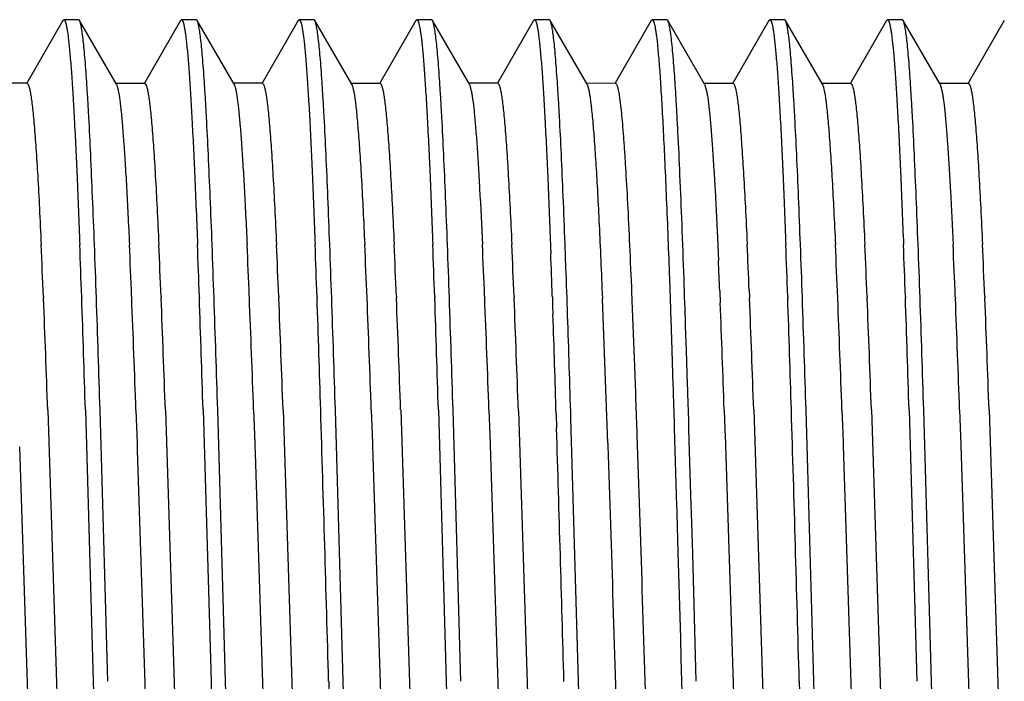
# Model space of a CAD drawing. Units: inches. Extents: x 0 to 11, y 0 to 8.5.
# Drawn here: x 4.5 to 4.7, y 4.7 to 4.8 of the extents above; entities that cross this region are included whole.
import ezdxf

# ---------------------------------------------------------------- set-up
doc = ezdxf.new("R2010")
doc.units = ezdxf.units.IN
doc.header["$LTSCALE"] = 0.605
doc.header["$MEASUREMENT"] = 0
doc.layers.add('ALL_FEATURES', color=7, linetype='CONTINUOUS')

msp = doc.modelspace()

# ---------------------------------------------------------------- linework, layer by layer
at = {"layer": 'ALL_FEATURES', "color": 7, "linetype": 'CONTINUOUS'}
for p, q in [((4.46244, 4.79778), (4.45473, 4.78446)), ((4.46244, 4.79778), (4.46263, 4.79795)), ((4.46574, 4.79795), (4.46263, 4.79795)), ((4.46594, 4.79777), (4.46574, 4.79795)), ((4.47378, 4.78422), (4.46594, 4.79777)), ((4.48744, 4.79778), (4.47973, 4.78445)), ((4.48744, 4.79778), (4.48764, 4.79795)), ((4.49075, 4.79795), (4.48764, 4.79795)), ((4.49094, 4.79778), (4.49075, 4.79795)), ((4.49878, 4.78423), (4.49094, 4.79778)), ((4.51244, 4.79778), (4.50474, 4.78446)), ((4.51244, 4.79778), (4.51263, 4.79795)), ((4.51574, 4.79795), (4.51263, 4.79795)), ((4.51593, 4.79778), (4.51574, 4.79795)), ((4.52378, 4.78421), (4.51593, 4.79778)), ((4.53744, 4.79777), (4.52973, 4.78445)), ((4.53744, 4.79777), (4.53764, 4.79795)), ((4.54075, 4.79795), (4.53764, 4.79795)), ((4.54094, 4.79778), (4.54075, 4.79795)), ((4.54878, 4.78423), (4.54094, 4.79778)), ((4.56244, 4.79778), (4.55473, 4.78446)), ((4.56244, 4.79778), (4.56263, 4.79795)), ((4.56575, 4.79795), (4.56263, 4.79795)), ((4.56594, 4.79778), (4.56575, 4.79795)), ((4.57378, 4.78423), (4.56594, 4.79778)), ((4.58744, 4.79778), (4.57974, 4.78446)), ((4.58744, 4.79778), (4.58763, 4.79795)), ((4.59075, 4.79795), (4.58763, 4.79795)), ((4.59094, 4.79778), (4.59075, 4.79795)), ((4.59877, 4.78423), (4.59094, 4.79778)), ((4.61243, 4.79778), (4.60473, 4.78446)), ((4.61244, 4.79778), (4.61263, 4.79795)), ((4.61574, 4.79795), (4.61263, 4.79795)), ((4.61594, 4.79778), (4.61574, 4.79795)), ((4.62378, 4.78422), (4.61594, 4.79778)), ((4.63744, 4.79778), (4.62973, 4.78446)), ((4.63744, 4.79778), (4.63763, 4.79795)), ((4.64074, 4.79795), (4.63763, 4.79795)), ((4.64094, 4.79778), (4.64074, 4.79795)), ((4.64878, 4.78422), (4.64094, 4.79778)), ((4.66244, 4.79777), (4.65473, 4.78446)), ((4.45481, 4.78442), (4.44856, 4.78442)), ((4.47982, 4.78441), (4.47356, 4.78441)), ((4.50482, 4.78442), (4.49856, 4.78442)), ((4.52981, 4.7844), (4.52356, 4.7844)), ((4.55481, 4.78442), (4.54856, 4.78442)), ((4.57982, 4.78441), (4.57356, 4.78442)), ((4.60481, 4.78441), (4.59856, 4.78441)), ((4.62981, 4.78441), (4.62356, 4.78441)), ((4.65481, 4.78441), (4.64856, 4.78441)), ((4.47378, 4.78422), (4.47411, 4.78322)), ((4.49878, 4.78423), (4.49913, 4.78311)), ((4.54878, 4.78423), (4.54918, 4.78287)), ((4.57378, 4.78423), (4.57421, 4.78275)), ((4.59877, 4.78423), (4.59923, 4.78261)), ((4.64878, 4.78422), (4.64928, 4.78235)), ((4.56601, 4.75022), (4.56603, 4.74966)), ((4.56603, 4.74966), (4.56608, 4.74834)), ((4.56913, 4.75004), (4.56912, 4.75033)), ((4.56931, 4.7453), (4.56913, 4.75004)), ((4.60156, 4.7501), (4.60164, 4.74829)), ((4.6078, 4.75038), (4.6078, 4.75014)), ((4.60164, 4.74829), (4.60171, 4.74676)), ((4.59128, 4.74292), (4.59136, 4.74058)), ((4.59444, 4.74141), (4.59439, 4.74287)), ((4.57696, 4.7409), (4.57705, 4.73862)), ((4.59136, 4.74058), (4.59142, 4.7389)), ((4.59446, 4.74069), (4.59444, 4.74141)), ((4.59452, 4.739), (4.59446, 4.74069)), ((4.60823, 4.74044), (4.60829, 4.73898)), ((4.45828, 4.73911), (4.4583, 4.73879)), ((4.46641, 4.73911), (4.46643, 4.73876)), ((4.47703, 4.73912), (4.47704, 4.7388)), ((4.48328, 4.73912), (4.4833, 4.7388)), ((4.49141, 4.73911), (4.49142, 4.73876)), ((4.50203, 4.73912), (4.50204, 4.7388)), ((4.50828, 4.73912), (4.5083, 4.7388)), ((4.51641, 4.73911), (4.51643, 4.73876)), ((4.53328, 4.73912), (4.5333, 4.7388)), ((4.54142, 4.73911), (4.54143, 4.73876)), ((4.55203, 4.73912), (4.55204, 4.7388)), ((4.55828, 4.73912), (4.5583, 4.7388)), ((4.56641, 4.73911), (4.56642, 4.73883)), ((4.56642, 4.73887), (4.56647, 4.73724)), ((4.59142, 4.7389), (4.59143, 4.73854)), ((4.59143, 4.73854), (4.59151, 4.73644)), ((4.59461, 4.73655), (4.59452, 4.739)), ((4.60198, 4.7403), (4.60203, 4.7391)), ((4.60203, 4.7391), (4.60205, 4.73873)), ((4.60205, 4.73873), (4.60208, 4.73777)), ((4.60829, 4.73898), (4.6083, 4.73876)), ((4.61642, 4.73912), (4.61643, 4.73876)), ((4.63328, 4.73909), (4.6333, 4.73878)), ((4.64142, 4.73911), (4.64143, 4.73876)), ((4.65203, 4.73907), (4.65204, 4.73876)), ((4.65828, 4.73908), (4.6583, 4.73877)), ((4.56647, 4.73724), (4.56654, 4.7353)), ((4.59151, 4.73644), (4.59154, 4.73544)), ((4.59465, 4.7354), (4.59461, 4.73655)), ((4.59154, 4.73544), (4.59157, 4.73451)), ((4.59157, 4.73451), (4.5918, 4.72762)), ((4.59467, 4.73461), (4.59465, 4.7354)), ((4.59473, 4.73284), (4.59467, 4.73461)), ((4.59491, 4.72753), (4.59473, 4.73284)), ((4.5918, 4.72762), (4.59204, 4.72027)), ((4.59514, 4.72038), (4.59491, 4.72753)), ((4.59204, 4.72027), (4.59207, 4.71951)), ((4.59207, 4.71951), (4.5921, 4.7184)), ((4.59517, 4.71932), (4.59514, 4.72038)), ((4.5921, 4.7184), (4.5923, 4.7121)), ((4.5952, 4.71849), (4.59517, 4.71932)), ((4.59539, 4.71265), (4.5952, 4.71849)), ((4.45919, 4.71498), (4.46268, 4.60721)), ((4.4672, 4.71501), (4.46888, 4.65732)), ((4.47199, 4.65732), (4.47031, 4.71501)), ((4.47794, 4.71498), (4.47818, 4.70791)), ((4.48419, 4.71498), (4.48768, 4.6072)), ((4.4922, 4.71501), (4.49389, 4.65732)), ((4.49699, 4.65732), (4.49532, 4.71501)), ((4.50294, 4.71499), (4.50318, 4.70791)), ((4.50919, 4.71499), (4.51268, 4.6072)), ((4.522, 4.65732), (4.52032, 4.71501)), ((4.52794, 4.715), (4.52818, 4.70792)), ((4.53419, 4.715), (4.53768, 4.6072)), ((4.5422, 4.71501), (4.54388, 4.65732)), ((4.547, 4.65732), (4.54532, 4.715)), ((4.55294, 4.71501), (4.55318, 4.70792)), ((4.5592, 4.71483), (4.56268, 4.6072)), ((4.56723, 4.71413), (4.56732, 4.71111)), ((4.572, 4.65732), (4.57036, 4.71324)), ((4.60294, 4.71498), (4.60308, 4.71087)), ((4.60919, 4.71501), (4.61263, 4.60865)), ((4.622, 4.65732), (4.62032, 4.71501)), ((4.62794, 4.71501), (4.62811, 4.71016)), ((4.63419, 4.71501), (4.63628, 4.65051)), ((4.6422, 4.71501), (4.64388, 4.65732)), ((4.64699, 4.65732), (4.64532, 4.71501)), ((4.65294, 4.715), (4.65313, 4.70944)), ((4.65919, 4.715), (4.66268, 4.60723)), ((4.5923, 4.7121), (4.59232, 4.71159)), ((4.59232, 4.71159), (4.59233, 4.71113)), ((4.59233, 4.71113), (4.59282, 4.69453)), ((4.5954, 4.7122), (4.59539, 4.71265)), ((4.59542, 4.71169), (4.5954, 4.7122)), ((4.59544, 4.71086), (4.59542, 4.71169)), ((4.59593, 4.69462), (4.59544, 4.71086)), ((4.60308, 4.71087), (4.60318, 4.70792)), ((4.62811, 4.71016), (4.62818, 4.70791)), ((4.65313, 4.70944), (4.65318, 4.70791)), ((4.45321, 4.70718), (4.45669, 4.59964)), ((4.47818, 4.70791), (4.4782, 4.70742)), ((4.4782, 4.70742), (4.47823, 4.70645)), ((4.50318, 4.70791), (4.5032, 4.70743)), ((4.5032, 4.70743), (4.50326, 4.70572)), ((4.52818, 4.70792), (4.5282, 4.70743)), ((4.5282, 4.70743), (4.52828, 4.705)), ((4.55318, 4.70792), (4.5532, 4.70743)), ((4.5532, 4.70743), (4.55669, 4.59964)), ((4.57818, 4.70792), (4.5782, 4.70744)), ((4.60318, 4.70792), (4.6032, 4.70743)), ((4.6032, 4.70743), (4.60666, 4.6005)), ((4.62818, 4.70791), (4.6282, 4.70743)), ((4.6282, 4.70743), (4.63003, 4.65033)), ((4.65318, 4.70791), (4.6532, 4.70743)), ((4.6532, 4.70743), (4.65669, 4.59966)), ((4.47823, 4.70645), (4.48169, 4.59963)), ((4.50326, 4.70572), (4.50669, 4.59963)), ((4.52828, 4.705), (4.53169, 4.59964)), ((4.59282, 4.69453), (4.59284, 4.69371)), ((4.59597, 4.69336), (4.59593, 4.69462)), ((4.59284, 4.69371), (4.59286, 4.69298)), ((4.59286, 4.69298), (4.5931, 4.68475)), ((4.59598, 4.69307), (4.59597, 4.69336)), ((4.59623, 4.68442), (4.59598, 4.69307)), ((4.5931, 4.68475), (4.59362, 4.66652)), ((4.597, 4.65732), (4.59623, 4.68442)), ((4.59362, 4.66652), (4.59365, 4.66555)), ((4.59365, 4.66555), (4.59372, 4.66311)), ((4.59372, 4.66311), (4.59374, 4.66214)), ((4.59374, 4.66214), (4.59388, 4.65732)), ((4.46888, 4.65732), (4.47033, 4.60732)), ((4.49389, 4.65732), (4.49533, 4.60732)), ((4.49868, 4.59964), (4.49699, 4.65732)), ((4.51889, 4.65732), (4.52033, 4.60732)), ((4.52405, 4.58803), (4.522, 4.65732)), ((4.54388, 4.65732), (4.54591, 4.58857)), ((4.57226, 4.6482), (4.572, 4.65732)), ((4.59388, 4.65732), (4.59402, 4.65252)), ((4.61888, 4.65732), (4.62033, 4.60732)), ((4.62222, 4.64941), (4.622, 4.65732)), ((4.64868, 4.59964), (4.64699, 4.65732))]:
    msp.add_line(p, q, dxfattribs=at)
for centre, radius, start, end in [((2.30136, 4.65154), 2.1587, 2.32482, 2.61787), ((0.72059, 4.6093), 3.74807, 1.9847, 2.15342), ((0.89137, 4.61387), 3.58035, 1.99956, 2.18146), ((2.30105, 4.65065), 2.17778, 2.32824, 2.61902), ((2.30731, 4.65065), 2.17777, 2.32824, 2.61896), ((0.53462, 4.6032), 3.95913, 1.96725, 2.12713), ((0.31735, 4.59453), 4.17967, 1.97802, 2.13377), ((2.35881, 4.65207), 2.14499, 2.32587, 2.6214), ((2.36528, 4.65208), 2.14477, 2.32583, 2.62132), ((0.83327, 4.6107), 3.68538, 1.99681, 2.1685), ((-0.19241, 4.57543), 4.71477, 1.98567, 2.12367), ((2.34635, 4.65053), 2.18248, 2.31812, 2.61717), ((2.3637, 4.65102), 2.17137, 2.32524, 2.61742), ((1.18502, 4.62271), 3.35841, 1.98622, 2.17455), ((0.54028, 4.59992), 4.00667, 1.98628, 2.14873), ((2.3835, 4.65104), 2.17032, 2.32583, 2.61847), ((2.38952, 4.65103), 2.17055, 2.32589, 2.61845), ((2.51689, 4.65444), 2.09311, 2.35464, 2.622), ((1.07013, 4.61415), 3.54849, 2.01818, 2.19638), ((0.05336, 4.58046), 4.56892, 1.98598, 2.12852), ((2.44793, 4.65059), 2.1809, 2.31749, 2.61754), ((2.46532, 4.65109), 2.16975, 2.32451, 2.61789), ((1.21129, 4.6202), 3.43219, 1.98555, 2.16999), ((0.66063, 4.59923), 3.98635, 2.00635, 2.16963), ((2.46987, 4.65043), 2.18396, 2.32624, 2.61794), ((2.47638, 4.65044), 2.1837, 2.32635, 2.61804), ((0.67956, 4.60421), 3.88919, 1.98779, 2.1238), ((2.30259, 4.64554), 2.30134, 2.36004, 2.52083), ((0.68964, 4.6047), 3.88221, 1.92469, 2.07538), ((0.44717, 4.57608), 4.01443, 1.98285, 2.32289), ((-1.6958, 4.52557), 6.16591, 1.760596, 1.981746), ((-2.21679, 4.50981), 6.69025, 1.75759, 1.961428), ((0.52542, 4.57832), 3.95488, 1.98024, 2.32549), ((0.53153, 4.57832), 3.95502, 1.98021, 2.32546), ((-2.71256, 4.49024), 7.20826, 1.786876, 1.976066), ((-2.51495, 4.49708), 7.01365, 1.780525, 1.974971), ((0.50439, 4.57663), 4.00094, 1.98183, 2.32303), ((0.51006, 4.57661), 4.00152, 1.98184, 2.32302), ((-1.06956, 4.54523), 5.58934, 1.74063, 1.98462), ((-2.22784, 4.50406), 6.75145, 1.790492, 1.992496), ((0.512, 4.5759), 4.01835, 1.98376, 2.32339), ((0.51852, 4.57591), 4.01807, 1.98376, 2.32343), ((-1.03949, 4.54655), 5.58423, 1.72864, 1.97286), ((-2.28901, 4.50367), 6.83759, 1.771181, 1.970655), ((0.55987, 4.57678), 3.99546, 1.98256, 2.32403), ((0.55816, 4.57647), 4.00342, 1.98059, 2.32393), ((-0.16133, 4.5485), 4.74219, 1.92643, 2.29759), ((0.59202, 4.57593), 4.01958, 1.98293, 2.32216), ((-0.08963, 4.57435), 4.70893, 1.71169, 2.00134), ((-1.82728, 4.51462), 6.45071, 1.780141, 1.99155), ((0.61163, 4.5759), 4.01872, 1.98376, 2.3229), ((0.61848, 4.57592), 4.01812, 1.98377, 2.32298), ((-1.22789, 4.53661), 5.8728, 1.740744, 1.972953), ((-1.77611, 4.51652), 6.4245, 1.770464, 1.982744), ((0.67311, 4.57725), 3.98221, 1.98239, 2.3245), ((0.68035, 4.57729), 3.98123, 1.98237, 2.3246), ((0.49315, 4.57249), 4.11225, 1.98582, 2.30345), ((-1.99272, 4.51274), 6.56304, 1.758421, 1.943342), ((-4.4411, 4.43704), 9.01569, 1.755572, 1.894523), ((-13.68395, 4.15319), 18.20981, 1.586422, 1.767999), ((-18.88027, 4.00311), 23.50825, 1.59469, 1.735343), ((-19.20519, 3.99394), 23.78332, 1.598332, 1.727978)]:
    msp.add_arc(centre, radius, start, end, dxfattribs=at)
for points, knots in [([(4.46263, 4.79795), (4.46265, 4.79795), (4.4627, 4.79793), (4.46277, 4.79787), (4.46283, 4.79777), (4.4629, 4.79764), (4.46296, 4.79747), (4.46302, 4.79726), (4.46309, 4.79702), (4.46318, 4.79662), (4.46329, 4.79603), (4.46342, 4.79522), (4.46355, 4.79426), (4.46363, 4.79357), (4.46367, 4.7932)], [0, 0, 0, 0, 0.013638, 0.030998, 0.054072, 0.083701, 0.12026, 0.163932, 0.214811, 0.272948, 0.411067, 0.578341, 0.774694, 1, 1, 1, 1]), ([(4.46913, 4.75015), (4.469, 4.75352), (4.46874, 4.7599), (4.46836, 4.76892), (4.46802, 4.77576), (4.46774, 4.78065), (4.46755, 4.78386), (4.46735, 4.78676), (4.46715, 4.78933), (4.46696, 4.79157), (4.46676, 4.79348), (4.46657, 4.79504), (4.4664, 4.79613), (4.46625, 4.79683), (4.46615, 4.79722), (4.46605, 4.79753), (4.46598, 4.7977), (4.46594, 4.79777)], [0, 0, 0, 0, 0.211205, 0.40089, 0.567184, 0.641025, 0.708426, 0.769218, 0.823234, 0.870358, 0.910492, 0.943546, 0.969453, 0.979727, 0.988225, 0.994967, 1, 1, 1, 1]), ([(4.48764, 4.79795), (4.48766, 4.79795), (4.48771, 4.79793), (4.48778, 4.79787), (4.48784, 4.79777), (4.4879, 4.79764), (4.48797, 4.79747), (4.48803, 4.79726), (4.48809, 4.79702), (4.48818, 4.79662), (4.48829, 4.79602), (4.48842, 4.7952), (4.48855, 4.79423), (4.48863, 4.79354), (4.48867, 4.79316)], [0, 0, 0, 0, 0.013574, 0.030839, 0.05378, 0.083247, 0.119628, 0.163118, 0.213828, 0.27182, 0.409779, 0.577155, 0.773955, 1, 1, 1, 1]), ([(4.49413, 4.75015), (4.494, 4.75351), (4.49375, 4.7599), (4.49335, 4.76893), (4.49301, 4.77577), (4.49274, 4.78067), (4.49255, 4.78388), (4.49235, 4.78677), (4.49215, 4.78935), (4.49195, 4.79159), (4.49176, 4.79349), (4.49156, 4.79506), (4.49139, 4.79614), (4.49125, 4.79684), (4.49115, 4.79723), (4.49106, 4.79754), (4.49098, 4.79771), (4.49094, 4.79778)], [0, 0, 0, 0, 0.211351, 0.401151, 0.567517, 0.641378, 0.708788, 0.769577, 0.823583, 0.870689, 0.910794, 0.943803, 0.969643, 0.979876, 0.988328, 0.99502, 1, 1, 1, 1]), ([(4.51263, 4.79795), (4.51265, 4.79795), (4.5127, 4.79793), (4.51277, 4.79787), (4.51283, 4.79777), (4.5129, 4.79763), (4.51296, 4.79746), (4.51303, 4.79725), (4.51309, 4.797), (4.51319, 4.7966), (4.5133, 4.796), (4.51343, 4.79517), (4.51356, 4.79419), (4.51364, 4.79349), (4.51368, 4.79311)], [0, 0, 0, 0, 0.013505, 0.030767, 0.053735, 0.083241, 0.119662, 0.16319, 0.213931, 0.271947, 0.409928, 0.577289, 0.774036, 1, 1, 1, 1]), ([(4.51912, 4.75014), (4.519, 4.75351), (4.51875, 4.7599), (4.51836, 4.76893), (4.51802, 4.77577), (4.51774, 4.78067), (4.51754, 4.78388), (4.51735, 4.78678), (4.51715, 4.78935), (4.51695, 4.79159), (4.51676, 4.79349), (4.51656, 4.79506), (4.51639, 4.79615), (4.51624, 4.79684), (4.51615, 4.79723), (4.51605, 4.79754), (4.51597, 4.79771), (4.51593, 4.79778)], [0, 0, 0, 0, 0.211352, 0.401156, 0.567531, 0.641395, 0.708808, 0.769599, 0.823604, 0.870701, 0.910796, 0.943799, 0.969639, 0.979873, 0.988326, 0.995019, 1, 1, 1, 1]), ([(4.53764, 4.79795), (4.53766, 4.79795), (4.53771, 4.79793), (4.53777, 4.79787), (4.53784, 4.79778), (4.5379, 4.79765), (4.53796, 4.79749), (4.53802, 4.7973), (4.53808, 4.79707), (4.53817, 4.79669), (4.53828, 4.79613), (4.5384, 4.79535), (4.53853, 4.79443), (4.53861, 4.79377), (4.53865, 4.79342)], [0, 0, 0, 0, 0.013979, 0.031541, 0.054675, 0.084256, 0.120694, 0.164199, 0.214887, 0.272828, 0.410619, 0.577763, 0.774278, 1, 1, 1, 1]), ([(4.54413, 4.75015), (4.544, 4.75351), (4.54375, 4.7599), (4.54336, 4.76894), (4.54302, 4.77578), (4.54274, 4.78067), (4.54255, 4.78388), (4.54235, 4.78678), (4.54215, 4.78935), (4.54195, 4.7916), (4.54176, 4.7935), (4.54156, 4.79506), (4.54139, 4.79615), (4.54125, 4.79684), (4.54115, 4.79723), (4.54106, 4.79754), (4.54098, 4.79771), (4.54094, 4.79778)], [0, 0, 0, 0, 0.211472, 0.401298, 0.567563, 0.641411, 0.708837, 0.76967, 0.823737, 0.870868, 0.910926, 0.943864, 0.969659, 0.979881, 0.988328, 0.995019, 1, 1, 1, 1]), ([(4.56263, 4.79795), (4.56265, 4.79795), (4.5627, 4.79793), (4.56277, 4.79787), (4.56283, 4.79777), (4.5629, 4.79764), (4.56296, 4.79747), (4.56302, 4.79726), (4.56309, 4.79702), (4.56318, 4.79663), (4.56329, 4.79604), (4.56342, 4.79523), (4.56354, 4.79427), (4.56362, 4.79358), (4.56367, 4.79321)], [0, 0, 0, 0, 0.013706, 0.031144, 0.054255, 0.083874, 0.120382, 0.163974, 0.214754, 0.272783, 0.410707, 0.577885, 0.774329, 1, 1, 1, 1]), ([(4.56912, 4.75034), (4.56899, 4.75369), (4.56874, 4.76005), (4.56835, 4.76904), (4.56801, 4.77586), (4.56774, 4.78073), (4.56754, 4.78393), (4.56734, 4.78681), (4.56714, 4.78937), (4.56695, 4.79161), (4.56675, 4.7935), (4.56656, 4.79506), (4.56639, 4.79615), (4.56625, 4.79684), (4.56615, 4.79723), (4.56605, 4.79754), (4.56598, 4.79771), (4.56594, 4.79778)], [0, 0, 0, 0, 0.211331, 0.401103, 0.567441, 0.64129, 0.708692, 0.769476, 0.823479, 0.870586, 0.910696, 0.943717, 0.969579, 0.979826, 0.988293, 0.995002, 1, 1, 1, 1]), ([(4.58763, 4.79795), (4.58765, 4.79795), (4.58771, 4.79793), (4.58777, 4.79787), (4.58784, 4.79777), (4.5879, 4.79764), (4.58796, 4.79746), (4.58803, 4.79726), (4.58809, 4.79701), (4.58819, 4.79661), (4.5883, 4.79602), (4.58843, 4.79519), (4.58856, 4.79422), (4.58864, 4.79352), (4.58868, 4.79315)], [0, 0, 0, 0, 0.013636, 0.030981, 0.053996, 0.083524, 0.119952, 0.163476, 0.214205, 0.272203, 0.410136, 0.577437, 0.774115, 1, 1, 1, 1]), ([(4.59439, 4.74287), (4.59425, 4.74674), (4.59399, 4.75408), (4.59356, 4.76449), (4.59319, 4.77239), (4.59289, 4.77805), (4.59268, 4.78177), (4.59247, 4.78512), (4.59225, 4.7881), (4.59204, 4.79069), (4.59182, 4.79289), (4.59163, 4.79447), (4.59148, 4.79554), (4.59137, 4.79619), (4.59127, 4.79673), (4.59116, 4.79718), (4.59106, 4.79752), (4.59098, 4.79771), (4.59094, 4.79778)], [0, 0, 0, 0, 0.210563, 0.400368, 0.567216, 0.641392, 0.709117, 0.770201, 0.824455, 0.871722, 0.911886, 0.94484, 0.958583, 0.970494, 0.980575, 0.988835, 0.995294, 1, 1, 1, 1]), ([(4.61263, 4.79795), (4.61265, 4.79795), (4.61271, 4.79793), (4.61277, 4.79787), (4.61284, 4.79777), (4.6129, 4.79764), (4.61296, 4.79747), (4.61303, 4.79726), (4.61309, 4.79702), (4.61319, 4.79663), (4.6133, 4.79604), (4.61342, 4.79522), (4.61355, 4.79426), (4.61363, 4.79357), (4.61367, 4.7932)], [0, 0, 0, 0, 0.013718, 0.031131, 0.054196, 0.08376, 0.12021, 0.163746, 0.214478, 0.272471, 0.41037, 0.577611, 0.774208, 1, 1, 1, 1]), ([(4.61912, 4.75015), (4.619, 4.75352), (4.61875, 4.7599), (4.61836, 4.76893), (4.61801, 4.77577), (4.61774, 4.78066), (4.61754, 4.78388), (4.61734, 4.78677), (4.61714, 4.78934), (4.61695, 4.79158), (4.61676, 4.79349), (4.61656, 4.79505), (4.61639, 4.79614), (4.61625, 4.79684), (4.61615, 4.79723), (4.61605, 4.79754), (4.61598, 4.79771), (4.61594, 4.79778)], [0, 0, 0, 0, 0.211325, 0.401104, 0.567461, 0.64132, 0.708729, 0.769517, 0.823521, 0.870621, 0.910721, 0.943731, 0.969584, 0.979829, 0.988295, 0.995003, 1, 1, 1, 1]), ([(4.63763, 4.79795), (4.63766, 4.79795), (4.63771, 4.79793), (4.63777, 4.79787), (4.63784, 4.79777), (4.6379, 4.79764), (4.63796, 4.79747), (4.63803, 4.79726), (4.63809, 4.79702), (4.63818, 4.79662), (4.63829, 4.79603), (4.63842, 4.79521), (4.63855, 4.79424), (4.63863, 4.79355), (4.63867, 4.79317)], [0, 0, 0, 0, 0.013623, 0.030919, 0.053877, 0.083352, 0.119735, 0.163225, 0.21393, 0.271915, 0.409856, 0.577211, 0.773985, 1, 1, 1, 1]), ([(4.64412, 4.75015), (4.644, 4.75351), (4.64374, 4.7599), (4.64336, 4.76893), (4.64302, 4.77577), (4.64274, 4.78066), (4.64254, 4.78388), (4.64235, 4.78677), (4.64215, 4.78934), (4.64195, 4.79158), (4.64176, 4.79349), (4.64156, 4.79505), (4.64139, 4.79614), (4.64125, 4.79684), (4.64115, 4.79723), (4.64105, 4.79754), (4.64098, 4.79771), (4.64094, 4.79778)], [0, 0, 0, 0, 0.211325, 0.4011, 0.56745, 0.641309, 0.708719, 0.769508, 0.823513, 0.870617, 0.910722, 0.943735, 0.969588, 0.979832, 0.988297, 0.995004, 1, 1, 1, 1]), ([(4.46367, 4.7932), (4.46378, 4.79219), (4.46399, 4.78993), (4.46428, 4.78618), (4.46457, 4.78173), (4.46498, 4.77448), (4.46547, 4.76387), (4.46583, 4.75498), (4.46601, 4.75014)], [0, 0, 0, 0, 0.070578, 0.157822, 0.261392, 0.380644, 0.663324, 1, 1, 1, 1]), ([(4.48867, 4.79316), (4.48878, 4.79215), (4.489, 4.78989), (4.48928, 4.78614), (4.48957, 4.78169), (4.48986, 4.77657), (4.49015, 4.77081), (4.49056, 4.76193), (4.49084, 4.75498), (4.49102, 4.75015)], [0, 0, 0, 0, 0.070856, 0.158303, 0.261913, 0.381107, 0.515278, 0.663699, 1, 1, 1, 1]), ([(4.51368, 4.79311), (4.51379, 4.7921), (4.514, 4.78983), (4.51428, 4.78608), (4.51458, 4.78163), (4.51499, 4.7744), (4.51548, 4.76383), (4.51583, 4.75497), (4.51601, 4.75015)], [0, 0, 0, 0, 0.071076, 0.15868, 0.262385, 0.381609, 0.664055, 1, 1, 1, 1]), ([(4.53865, 4.79342), (4.53876, 4.79242), (4.53897, 4.79017), (4.53926, 4.78643), (4.53955, 4.78197), (4.53997, 4.77468), (4.54047, 4.76399), (4.54083, 4.75503), (4.54102, 4.75015)], [0, 0, 0, 0, 0.069752, 0.156437, 0.259622, 0.37871, 0.661977, 1, 1, 1, 1]), ([(4.56367, 4.79321), (4.56378, 4.7922), (4.56399, 4.78994), (4.56428, 4.7862), (4.56456, 4.78175), (4.56497, 4.77451), (4.56547, 4.76393), (4.56583, 4.75505), (4.56601, 4.75022)], [0, 0, 0, 0, 0.070698, 0.15813, 0.261715, 0.380851, 0.663345, 1, 1, 1, 1]), ([(4.58868, 4.79315), (4.5888, 4.79201), (4.58904, 4.78943), (4.58936, 4.78512), (4.58967, 4.77996), (4.59, 4.77398), (4.59032, 4.76722), (4.59077, 4.75678), (4.59108, 4.74859), (4.59128, 4.74292)], [0, 0, 0, 0, 0.068486, 0.154511, 0.257537, 0.376862, 0.511729, 0.661212, 1, 1, 1, 1]), ([(4.61367, 4.7932), (4.61378, 4.79219), (4.61399, 4.78993), (4.61428, 4.78618), (4.61457, 4.78173), (4.61498, 4.77448), (4.61536, 4.76638), (4.61573, 4.75749), (4.61592, 4.75265), (4.61601, 4.75014)], [0, 0, 0, 0, 0.070686, 0.15802, 0.261576, 0.380763, 0.663452, 0.825414, 1, 1, 1, 1]), ([(4.63867, 4.79317), (4.63878, 4.79216), (4.639, 4.7899), (4.63929, 4.78615), (4.63958, 4.7817), (4.63998, 4.77446), (4.64048, 4.76387), (4.64083, 4.75498), (4.64102, 4.75015)], [0, 0, 0, 0, 0.070817, 0.158236, 0.261828, 0.381016, 0.663629, 1, 1, 1, 1]), ([(4.45481, 4.78442), (4.45489, 4.78442), (4.45498, 4.78431), (4.45505, 4.78419), (4.45512, 4.78405), (4.4552, 4.78383), (4.45529, 4.78351), (4.45538, 4.78313), (4.45548, 4.78267), (4.45561, 4.78193), (4.45577, 4.78082), (4.45595, 4.7793), (4.45614, 4.77751), (4.4564, 4.77459), (4.45672, 4.7703), (4.45709, 4.76441), (4.45746, 4.75758), (4.45769, 4.75272), (4.45781, 4.75014)], [0, 0, 0, 0, 0.006792, 0.009465, 0.012589, 0.020239, 0.029809, 0.041324, 0.054794, 0.070223, 0.10694, 0.151436, 0.20365, 0.263514, 0.40584, 0.577146, 0.775762, 1, 1, 1, 1]), ([(4.47982, 4.78441), (4.47989, 4.78441), (4.47998, 4.78431), (4.48005, 4.78418), (4.48012, 4.78405), (4.4802, 4.78383), (4.48029, 4.78351), (4.48038, 4.78313), (4.48048, 4.78267), (4.48061, 4.78193), (4.48077, 4.78083), (4.48095, 4.7793), (4.48114, 4.7775), (4.4814, 4.77459), (4.48172, 4.7703), (4.48209, 4.76442), (4.48245, 4.7576), (4.48269, 4.75273), (4.48281, 4.75016)], [0, 0, 0, 0, 0.006752, 0.009397, 0.012486, 0.020059, 0.029552, 0.041005, 0.054441, 0.069865, 0.106646, 0.151262, 0.203605, 0.263556, 0.405791, 0.57696, 0.775694, 1, 1, 1, 1]), ([(4.50482, 4.78442), (4.50489, 4.78442), (4.50498, 4.78431), (4.50505, 4.78419), (4.50512, 4.78405), (4.5052, 4.78383), (4.50529, 4.78351), (4.50538, 4.78312), (4.50548, 4.78267), (4.50561, 4.78192), (4.50577, 4.78082), (4.50595, 4.7793), (4.50614, 4.77751), (4.5064, 4.77459), (4.50672, 4.7703), (4.50709, 4.76442), (4.50745, 4.7576), (4.50769, 4.75275), (4.50781, 4.75017)], [0, 0, 0, 0, 0.006791, 0.009465, 0.01259, 0.020245, 0.029823, 0.041348, 0.05483, 0.070272, 0.10702, 0.151548, 0.203794, 0.263685, 0.406057, 0.577396, 0.775964, 1, 1, 1, 1]), ([(4.52981, 4.7844), (4.52989, 4.7844), (4.52998, 4.7843), (4.53005, 4.78418), (4.53012, 4.78404), (4.5302, 4.78383), (4.53029, 4.78351), (4.53038, 4.78313), (4.53047, 4.78268), (4.5306, 4.78194), (4.53077, 4.78085), (4.53095, 4.77932), (4.53113, 4.77753), (4.5314, 4.77461), (4.53172, 4.77033), (4.53208, 4.76445), (4.53245, 4.75762), (4.53269, 4.75276), (4.5328, 4.75018)], [0, 0, 0, 0, 0.006759, 0.009402, 0.012487, 0.020041, 0.029497, 0.04089, 0.054236, 0.069547, 0.106082, 0.150514, 0.202816, 0.262843, 0.405376, 0.576707, 0.775406, 1, 1, 1, 1]), ([(4.55481, 4.78442), (4.55489, 4.78442), (4.55498, 4.78431), (4.55505, 4.78419), (4.55512, 4.78405), (4.5552, 4.78384), (4.55529, 4.78352), (4.55538, 4.78314), (4.55547, 4.78268), (4.55561, 4.78194), (4.55577, 4.78084), (4.55595, 4.77932), (4.55613, 4.77753), (4.5564, 4.77461), (4.55672, 4.77032), (4.55708, 4.76445), (4.55745, 4.75762), (4.55769, 4.75277), (4.5578, 4.75019)], [0, 0, 0, 0, 0.006779, 0.009438, 0.012543, 0.020146, 0.02966, 0.041116, 0.054527, 0.0699, 0.106537, 0.151023, 0.203327, 0.263341, 0.405814, 0.577041, 0.775599, 1, 1, 1, 1]), ([(4.57982, 4.78441), (4.57983, 4.78441), (4.57988, 4.78441), (4.57993, 4.78437), (4.57999, 4.7843), (4.58006, 4.78418), (4.58016, 4.78396), (4.58026, 4.78362), (4.58037, 4.78319), (4.58048, 4.78266), (4.58059, 4.78204), (4.58069, 4.78133), (4.5808, 4.78052), (4.58095, 4.77927), (4.58114, 4.77747), (4.58136, 4.77505), (4.58157, 4.77227), (4.58179, 4.76915), (4.58209, 4.76432), (4.58246, 4.7575), (4.58289, 4.74844), (4.58316, 4.74201), (4.5833, 4.73862)], [0, 0, 0, 0, 0.00121, 0.002626, 0.004381, 0.006548, 0.012259, 0.019916, 0.029565, 0.041217, 0.054872, 0.070524, 0.088164, 0.107779, 0.152882, 0.205725, 0.26619, 0.334154, 0.40947, 0.581078, 0.778703, 1, 1, 1, 1]), ([(4.60481, 4.78441), (4.60489, 4.78441), (4.60498, 4.78431), (4.60505, 4.78419), (4.60512, 4.78405), (4.6052, 4.78384), (4.60529, 4.78352), (4.60538, 4.78314), (4.60547, 4.78269), (4.6056, 4.78195), (4.60576, 4.78086), (4.60595, 4.77935), (4.60613, 4.77757), (4.60639, 4.77468), (4.60671, 4.77041), (4.60708, 4.76457), (4.60744, 4.75778), (4.60768, 4.75295), (4.6078, 4.75038)], [0, 0, 0, 0, 0.006797, 0.00946, 0.01257, 0.020181, 0.029701, 0.041159, 0.054567, 0.06993, 0.106522, 0.150916, 0.203075, 0.26295, 0.40541, 0.576841, 0.775591, 1, 1, 1, 1]), ([(4.62981, 4.78441), (4.62989, 4.78441), (4.62998, 4.78431), (4.63005, 4.78419), (4.63012, 4.78405), (4.6302, 4.78383), (4.63029, 4.78352), (4.63038, 4.78314), (4.63047, 4.78268), (4.63061, 4.78194), (4.63077, 4.78084), (4.63095, 4.77932), (4.63113, 4.77752), (4.6314, 4.7746), (4.63172, 4.77032), (4.63208, 4.76444), (4.63245, 4.75762), (4.63269, 4.75277), (4.6328, 4.75019)], [0, 0, 0, 0, 0.00676, 0.009406, 0.012495, 0.020063, 0.02954, 0.040961, 0.054347, 0.069707, 0.106377, 0.15098, 0.203397, 0.263471, 0.405948, 0.577096, 0.775582, 1, 1, 1, 1]), ([(4.65481, 4.78441), (4.65489, 4.78441), (4.65498, 4.78431), (4.65505, 4.78419), (4.65512, 4.78405), (4.6552, 4.78383), (4.65529, 4.78352), (4.65538, 4.78313), (4.65547, 4.78268), (4.65561, 4.78194), (4.65577, 4.78084), (4.65595, 4.77932), (4.65613, 4.77752), (4.6564, 4.77461), (4.65672, 4.77033), (4.65708, 4.76445), (4.65745, 4.75762), (4.65769, 4.75276), (4.6578, 4.75018)], [0, 0, 0, 0, 0.006759, 0.009404, 0.012492, 0.020056, 0.029529, 0.040944, 0.054322, 0.069673, 0.106319, 0.150875, 0.203221, 0.263217, 0.405566, 0.576722, 0.775443, 1, 1, 1, 1]), ([(4.47411, 4.78322), (4.47416, 4.78297), (4.47428, 4.7824), (4.47443, 4.78146), (4.47458, 4.78033), (4.47479, 4.77846), (4.47505, 4.77569), (4.47535, 4.77184), (4.47566, 4.76732), (4.47596, 4.76215), (4.47626, 4.75635), (4.47645, 4.75229), (4.47655, 4.75016)], [0, 0, 0, 0, 0.023346, 0.052222, 0.086584, 0.126375, 0.221982, 0.338497, 0.475347, 0.631905, 0.807181, 1, 1, 1, 1]), ([(4.49913, 4.78311), (4.49919, 4.78285), (4.4993, 4.78227), (4.49945, 4.78131), (4.4996, 4.78017), (4.49981, 4.7783), (4.50007, 4.77552), (4.50037, 4.77168), (4.50066, 4.76718), (4.50096, 4.76204), (4.50126, 4.7563), (4.50146, 4.75228), (4.50155, 4.75017)], [0, 0, 0, 0, 0.024117, 0.053598, 0.088419, 0.128549, 0.22458, 0.341354, 0.478244, 0.6343, 0.808545, 1, 1, 1, 1]), ([(4.52378, 4.78421), (4.52381, 4.78416), (4.52387, 4.78402), (4.524, 4.78366), (4.52415, 4.78306), (4.52432, 4.78217), (4.52449, 4.78103), (4.52466, 4.77967), (4.52483, 4.77806), (4.525, 4.77623), (4.52524, 4.77334), (4.52554, 4.76918), (4.52588, 4.76356), (4.52622, 4.75713), (4.52644, 4.75259), (4.52655, 4.75018)], [0, 0, 0, 0, 0.005836, 0.013282, 0.033163, 0.059821, 0.09331, 0.133647, 0.180823, 0.234741, 0.295262, 0.435549, 0.600544, 0.789092, 1, 1, 1, 1]), ([(4.54918, 4.78287), (4.54924, 4.7826), (4.54934, 4.782), (4.54955, 4.78056), (4.54981, 4.77834), (4.5501, 4.77517), (4.55039, 4.77135), (4.55068, 4.7669), (4.55109, 4.75978), (4.55137, 4.75414), (4.55155, 4.75019)], [0, 0, 0, 0, 0.025419, 0.056029, 0.13279, 0.230075, 0.347253, 0.483588, 0.638333, 1, 1, 1, 1]), ([(4.57421, 4.78275), (4.57427, 4.78241), (4.57439, 4.78167), (4.57456, 4.78043), (4.57473, 4.77897), (4.57498, 4.77657), (4.57527, 4.77302), (4.57561, 4.76812), (4.57595, 4.76239), (4.57629, 4.75587), (4.57663, 4.74862), (4.57685, 4.74355), (4.57696, 4.7409)], [0, 0, 0, 0, 0.024316, 0.054076, 0.089232, 0.129728, 0.226489, 0.343845, 0.481089, 0.63704, 0.810432, 1, 1, 1, 1]), ([(4.59923, 4.78261), (4.59928, 4.78233), (4.59939, 4.7817), (4.59959, 4.78023), (4.59984, 4.77798), (4.60013, 4.77479), (4.60041, 4.77098), (4.6007, 4.76656), (4.60111, 4.75954), (4.60138, 4.75398), (4.60156, 4.7501)], [0, 0, 0, 0, 0.026733, 0.05846, 0.136832, 0.234947, 0.352421, 0.488488, 0.642325, 1, 1, 1, 1]), ([(4.62378, 4.78422), (4.62381, 4.78416), (4.62387, 4.78403), (4.624, 4.78367), (4.62415, 4.78307), (4.62432, 4.78217), (4.62449, 4.78103), (4.62466, 4.77966), (4.62483, 4.77805), (4.625, 4.77622), (4.62524, 4.77332), (4.62554, 4.76917), (4.62588, 4.76355), (4.62622, 4.75713), (4.62644, 4.75259), (4.62655, 4.75019)], [0, 0, 0, 0, 0.005837, 0.013288, 0.033202, 0.059929, 0.09353, 0.134019, 0.181315, 0.235295, 0.295829, 0.436031, 0.600857, 0.789227, 1, 1, 1, 1]), ([(4.64928, 4.78235), (4.64933, 4.78205), (4.64943, 4.7814), (4.64963, 4.7799), (4.64988, 4.77763), (4.65016, 4.77444), (4.65044, 4.77067), (4.65072, 4.76631), (4.65111, 4.75942), (4.65138, 4.75398), (4.65155, 4.75018)], [0, 0, 0, 0, 0.028014, 0.060919, 0.141239, 0.240469, 0.358057, 0.493438, 0.646037, 1, 1, 1, 1]), ([(4.5833, 4.73862), (4.58349, 4.73398), (4.58386, 4.72431), (4.58459, 4.70369), (4.58548, 4.6763), (4.58651, 4.6429), (4.58723, 4.62043), (4.5876, 4.60938)], [0, 0, 0, 0, 0.107589, 0.224684, 0.47857, 0.743437, 1, 1, 1, 1]), ([(4.5782, 4.70744), (4.57858, 4.69624), (4.57931, 4.67345), (4.58036, 4.6395), (4.58126, 4.6116), (4.582, 4.59059), (4.58238, 4.58074), (4.58257, 4.57602)], [0, 0, 0, 0, 0.255472, 0.520453, 0.774993, 0.892303, 1, 1, 1, 1])]:
    msp.add_open_spline(points, degree=3, knots=knots, dxfattribs=at)

doc.saveas('drawing.dxf')
